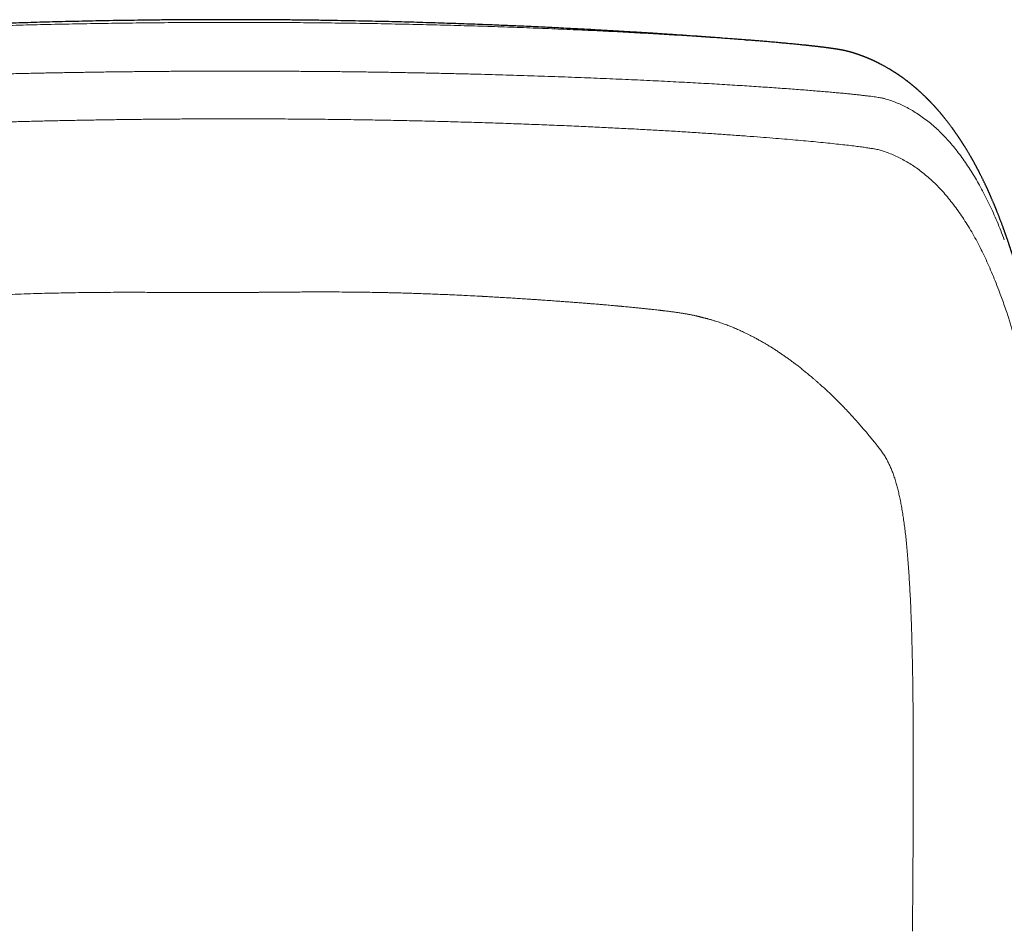
# Model space of a CAD drawing. Units: millimetres. Extents: x 8 to 623, y 12 to 450.
# Drawn here: x 323 to 344, y 431 to 450 of the extents above; entities that cross this region are included whole.
import ezdxf

# ---------------------------------------------------------------- set-up
doc = ezdxf.new("R2010")
doc.units = ezdxf.units.MM

msp = doc.modelspace()

# ---------------------------------------------------------------- linework, layer by layer
at = {"color": 8, "linetype": 'Continuous', "lineweight": 0}
for points, knots in [([(327.464, 449.561), (327.365, 449.56), (327.167, 449.56), (326.868, 449.559), (326.57, 449.557), (326.27, 449.554), (325.972, 449.551), (325.676, 449.548), (325.382, 449.544), (325.088, 449.54), (324.792, 449.535), (324.495, 449.53), (324.197, 449.524), (323.901, 449.517), (323.605, 449.51), (323.311, 449.503), (323.019, 449.495), (322.728, 449.486), (322.441, 449.478), (322.155, 449.468), (321.872, 449.459), (321.592, 449.449), (321.316, 449.438), (321.045, 449.427), (320.779, 449.416), (320.516, 449.405), (320.254, 449.393), (319.995, 449.381), (319.738, 449.369), (319.484, 449.356), (319.236, 449.343), (318.991, 449.33), (318.751, 449.317), (318.516, 449.303), (318.287, 449.29), (318.062, 449.276), (317.843, 449.262), (317.628, 449.248), (317.421, 449.234), (317.22, 449.221), (317.026, 449.207), (316.838, 449.193), (316.654, 449.18), (316.475, 449.166), (316.3, 449.153), (316.133, 449.139), (316.002, 449.128), (315.928, 449.122), (315.907, 449.12)], [0, 0, 0, 0, 0.021333, 0.042738, 0.06421, 0.085747, 0.107344, 0.128613, 0.149934, 0.171306, 0.192726, 0.21463, 0.236578, 0.25857, 0.280601, 0.302671, 0.324776, 0.346915, 0.369037, 0.391188, 0.413367, 0.435571, 0.457798, 0.479649, 0.50152, 0.523407, 0.545309, 0.567673, 0.590048, 0.612434, 0.634827, 0.657228, 0.679632, 0.702039, 0.724398, 0.746756, 0.76911, 0.79146, 0.813802, 0.835738, 0.857663, 0.879575, 0.901474, 0.923804, 0.946116, 0.968407, 0.990677, 1, 1, 1, 1]), ([(327.464, 449.561), (327.563, 449.561), (327.762, 449.561), (328.06, 449.561), (328.358, 449.56), (328.657, 449.559), (328.954, 449.557), (329.25, 449.555), (329.543, 449.552), (329.836, 449.549), (330.131, 449.545), (330.426, 449.54), (330.723, 449.536), (331.018, 449.53), (331.312, 449.524), (331.604, 449.518), (331.894, 449.511), (332.182, 449.504), (332.468, 449.496), (332.751, 449.488), (333.031, 449.479), (333.309, 449.47), (333.582, 449.46), (333.85, 449.451), (334.113, 449.441), (334.373, 449.43), (334.631, 449.419), (334.887, 449.408), (335.14, 449.397), (335.39, 449.385), (335.635, 449.373), (335.875, 449.361), (336.111, 449.348), (336.342, 449.336), (336.567, 449.323), (336.787, 449.31), (337.002, 449.297), (337.212, 449.284), (337.414, 449.271), (337.61, 449.258), (337.8, 449.245), (337.983, 449.232), (338.162, 449.219), (338.332, 449.206), (338.439, 449.198), (338.491, 449.194)], [0, 0, 0, 0, 0.022589, 0.045254, 0.06799, 0.090795, 0.113664, 0.136184, 0.158761, 0.181391, 0.204072, 0.227265, 0.250506, 0.273792, 0.29712, 0.320489, 0.343896, 0.367338, 0.390762, 0.414217, 0.437702, 0.461213, 0.484749, 0.507887, 0.531044, 0.55422, 0.577412, 0.601092, 0.624785, 0.648488, 0.6722, 0.695919, 0.719642, 0.743369, 0.767044, 0.790718, 0.814388, 0.838054, 0.861712, 0.884938, 0.908154, 0.931357, 0.954545, 0.978189, 1, 1, 1, 1]), ([(313.294, 447.917), (313.305, 447.92), (313.327, 447.924), (313.369, 447.931), (313.418, 447.939), (313.474, 447.947), (313.538, 447.955), (313.608, 447.964), (313.685, 447.973), (313.769, 447.983), (313.861, 447.993), (313.961, 448.003), (314.069, 448.014), (314.184, 448.025), (314.307, 448.036), (314.437, 448.048), (314.574, 448.06), (314.718, 448.073), (314.87, 448.085), (315.028, 448.098), (315.194, 448.111), (315.366, 448.124), (315.544, 448.137), (315.727, 448.151), (315.916, 448.164), (316.111, 448.177), (316.313, 448.191), (316.523, 448.205), (316.74, 448.218), (316.964, 448.232), (317.193, 448.246), (317.428, 448.259), (317.668, 448.273), (317.914, 448.287), (318.165, 448.3), (318.421, 448.313), (318.681, 448.326), (318.946, 448.339), (319.215, 448.351), (319.486, 448.363), (319.759, 448.375), (320.036, 448.387), (320.319, 448.398), (320.607, 448.409), (320.901, 448.42), (321.198, 448.43), (321.498, 448.441), (321.801, 448.45), (322.107, 448.459), (322.415, 448.468), (322.725, 448.477), (323.036, 448.484), (323.35, 448.492), (323.665, 448.499), (323.98, 448.505), (324.294, 448.511), (324.607, 448.516), (324.92, 448.521), (325.237, 448.526), (325.555, 448.529), (325.876, 448.533), (326.197, 448.536), (326.518, 448.538), (326.838, 448.54), (327.157, 448.541), (327.37, 448.542), (327.476, 448.542)], [0, 0, 0, 0, 0.015254, 0.030557, 0.045908, 0.061303, 0.076741, 0.091941, 0.107178, 0.122448, 0.137752, 0.153398, 0.169075, 0.18478, 0.200511, 0.216267, 0.232045, 0.247845, 0.263631, 0.279435, 0.295256, 0.311092, 0.326942, 0.342521, 0.358112, 0.373712, 0.38932, 0.405253, 0.421193, 0.437137, 0.453085, 0.469034, 0.484984, 0.500933, 0.516845, 0.532754, 0.548658, 0.564555, 0.580446, 0.596044, 0.611633, 0.627211, 0.642777, 0.658647, 0.674502, 0.69034, 0.70616, 0.721961, 0.737742, 0.7535, 0.769201, 0.784878, 0.800528, 0.81615, 0.831744, 0.847029, 0.862283, 0.877504, 0.89269, 0.90815, 0.92357, 0.938948, 0.954282, 0.969571, 0.984811, 1, 1, 1, 1]), ([(341.394, 447.968), (341.385, 447.971), (341.367, 447.975), (341.33, 447.982), (341.287, 447.99), (341.235, 447.998), (341.177, 448.006), (341.111, 448.015), (341.039, 448.024), (340.96, 448.033), (340.872, 448.043), (340.777, 448.053), (340.674, 448.064), (340.564, 448.075), (340.447, 448.086), (340.322, 448.097), (340.19, 448.109), (340.052, 448.12), (339.906, 448.132), (339.754, 448.145), (339.596, 448.157), (339.43, 448.169), (339.259, 448.182), (339.083, 448.194), (338.901, 448.207), (338.714, 448.219), (338.519, 448.232), (338.317, 448.245), (338.108, 448.257), (337.893, 448.27), (337.672, 448.283), (337.445, 448.296), (337.213, 448.308), (336.976, 448.32), (336.734, 448.333), (336.486, 448.345), (336.234, 448.357), (335.977, 448.368), (335.717, 448.38), (335.454, 448.391), (335.188, 448.402), (334.918, 448.412), (334.642, 448.422), (334.361, 448.432), (334.074, 448.442), (333.783, 448.451), (333.488, 448.46), (333.19, 448.469), (332.889, 448.477), (332.586, 448.485), (332.279, 448.492), (331.97, 448.499), (331.659, 448.505), (331.345, 448.511), (331.031, 448.517), (330.716, 448.522), (330.402, 448.526), (330.087, 448.53), (329.767, 448.533), (329.444, 448.536), (329.118, 448.538), (328.791, 448.54), (328.463, 448.542), (328.135, 448.542), (327.806, 448.543), (327.586, 448.542), (327.476, 448.542)], [0, 0, 0, 0, 0.015679, 0.031359, 0.04704, 0.062724, 0.07841, 0.093818, 0.109227, 0.124637, 0.140048, 0.155774, 0.171498, 0.187222, 0.202944, 0.218663, 0.234381, 0.250097, 0.265776, 0.281455, 0.297134, 0.312813, 0.328492, 0.34389, 0.359289, 0.374688, 0.390087, 0.4058, 0.421513, 0.437226, 0.452939, 0.468652, 0.484365, 0.500078, 0.515757, 0.531436, 0.547115, 0.562794, 0.578473, 0.593871, 0.60927, 0.624669, 0.640068, 0.65578, 0.671493, 0.687205, 0.702917, 0.718629, 0.73434, 0.750051, 0.765727, 0.781403, 0.797079, 0.812755, 0.828431, 0.843827, 0.859223, 0.874619, 0.890015, 0.905726, 0.921438, 0.937149, 0.952862, 0.968574, 0.984287, 1, 1, 1, 1]), ([(343.899, 445.015), (343.874, 445.08), (343.824, 445.209), (343.748, 445.396), (343.67, 445.576), (343.59, 445.75), (343.508, 445.917), (343.424, 446.078), (343.338, 446.232), (343.249, 446.382), (343.157, 446.528), (343.06, 446.67), (342.962, 446.805), (342.862, 446.934), (342.76, 447.056), (342.655, 447.171), (342.547, 447.28), (342.438, 447.381), (342.326, 447.475), (342.212, 447.563), (342.096, 447.643), (341.98, 447.715), (341.865, 447.78), (341.75, 447.837), (341.633, 447.887), (341.515, 447.932), (341.434, 447.956), (341.394, 447.968)], [0, 0, 0, 0, 0.039343, 0.078576, 0.117709, 0.156797, 0.195882, 0.234967, 0.274052, 0.313138, 0.354086, 0.395035, 0.436006, 0.477022, 0.518096, 0.559229, 0.600414, 0.641637, 0.682881, 0.724125, 0.765351, 0.806539, 0.845328, 0.884064, 0.922748, 0.961388, 1, 1, 1, 1]), ([(327.477, 447.545), (327.369, 447.544), (327.152, 447.544), (326.827, 447.542), (326.502, 447.54), (326.178, 447.538), (325.856, 447.534), (325.537, 447.53), (325.22, 447.526), (324.905, 447.521), (324.589, 447.515), (324.272, 447.509), (323.954, 447.502), (323.639, 447.495), (323.325, 447.487), (323.013, 447.478), (322.704, 447.469), (322.398, 447.46), (322.094, 447.45), (321.793, 447.44), (321.496, 447.429), (321.201, 447.417), (320.912, 447.406), (320.628, 447.394), (320.349, 447.382), (320.073, 447.369), (319.8, 447.356), (319.528, 447.343), (319.26, 447.329), (318.995, 447.315), (318.735, 447.301), (318.48, 447.286), (318.229, 447.271), (317.984, 447.256), (317.744, 447.241), (317.509, 447.226), (317.279, 447.211), (317.055, 447.196), (316.838, 447.181), (316.628, 447.165), (316.424, 447.15), (316.226, 447.135), (316.032, 447.12), (315.844, 447.105), (315.66, 447.09), (315.482, 447.075), (315.311, 447.06), (315.146, 447.045), (314.988, 447.031), (314.837, 447.017), (314.692, 447.003), (314.555, 446.989), (314.424, 446.976), (314.301, 446.962), (314.185, 446.95), (314.077, 446.938), (313.976, 446.926), (313.882, 446.914), (313.795, 446.903), (313.715, 446.893), (313.641, 446.882), (313.575, 446.872), (313.516, 446.863), (313.466, 446.854), (313.422, 446.846), (313.399, 446.841), (313.388, 446.838)], [0, 0, 0, 0, 0.015619, 0.031239, 0.046861, 0.062484, 0.078109, 0.093457, 0.108806, 0.124156, 0.139509, 0.155176, 0.170845, 0.186516, 0.20219, 0.217865, 0.233542, 0.249221, 0.264869, 0.280518, 0.296169, 0.311823, 0.327478, 0.342856, 0.358236, 0.373618, 0.389001, 0.404701, 0.420402, 0.436106, 0.451811, 0.467519, 0.483229, 0.498941, 0.514621, 0.530304, 0.545989, 0.561677, 0.577367, 0.592778, 0.608193, 0.623609, 0.639027, 0.654763, 0.670501, 0.686242, 0.701986, 0.717732, 0.733481, 0.749233, 0.764953, 0.780676, 0.796402, 0.81213, 0.82786, 0.843311, 0.858764, 0.874217, 0.889671, 0.905441, 0.921209, 0.936975, 0.952739, 0.968499, 0.984253, 1, 1, 1, 1]), ([(327.477, 447.545), (327.639, 447.545), (327.961, 447.545), (328.444, 447.544), (328.926, 447.541), (329.406, 447.538), (329.883, 447.532), (330.349, 447.526), (330.802, 447.519), (331.243, 447.51), (331.679, 447.501), (332.111, 447.49), (332.547, 447.478), (332.985, 447.465), (333.425, 447.451), (333.858, 447.435), (334.283, 447.419), (334.7, 447.402), (335.1, 447.384), (335.483, 447.366), (335.851, 447.348), (336.209, 447.33), (336.558, 447.31), (336.904, 447.291), (337.245, 447.27), (337.582, 447.248), (337.907, 447.227), (338.218, 447.205), (338.517, 447.183), (338.797, 447.162), (339.059, 447.141), (339.304, 447.121), (339.535, 447.101), (339.754, 447.082), (339.964, 447.062), (340.163, 447.042), (340.351, 447.023), (340.524, 447.004), (340.68, 446.986), (340.821, 446.969), (340.943, 446.953), (341.047, 446.938), (341.134, 446.924), (341.207, 446.912), (341.265, 446.9), (341.292, 446.892), (341.305, 446.889)], [0, 0, 0, 0, 0.023243, 0.046489, 0.069738, 0.092991, 0.116248, 0.139508, 0.161443, 0.183382, 0.205324, 0.227271, 0.249221, 0.272507, 0.295797, 0.319091, 0.34239, 0.365693, 0.389001, 0.410981, 0.432965, 0.454952, 0.476944, 0.498941, 0.522276, 0.545616, 0.568961, 0.592311, 0.615667, 0.639027, 0.661058, 0.683094, 0.705135, 0.727181, 0.749233, 0.772627, 0.796027, 0.819432, 0.842842, 0.866256, 0.889671, 0.911748, 0.933822, 0.955891, 0.977952, 1, 1, 1, 1]), ([(341.305, 446.889), (341.346, 446.876), (341.427, 446.851), (341.546, 446.804), (341.664, 446.752), (341.779, 446.693), (341.893, 446.627), (342.005, 446.556), (342.116, 446.478), (342.226, 446.393), (342.336, 446.299), (342.446, 446.198), (342.553, 446.089), (342.657, 445.974), (342.759, 445.851), (342.859, 445.722), (342.956, 445.587), (343.053, 445.445), (343.147, 445.296), (343.24, 445.141), (343.33, 444.979), (343.416, 444.814), (343.497, 444.644), (343.575, 444.472), (343.652, 444.294), (343.726, 444.11), (343.775, 443.982), (343.8, 443.918)], [0, 0, 0, 0, 0.0390728, 0.0781904, 0.1173625, 0.1565911, 0.1958719, 0.2351952, 0.2745479, 0.3139146, 0.3551533, 0.3963714, 0.4375531, 0.4786866, 0.5197657, 0.5607915, 0.6017744, 0.642735, 0.6836918, 0.7246406, 0.7655815, 0.8065198, 0.8451215, 0.8837292, 0.9223833, 0.9611368, 1, 1, 1, 1]), ([(327.451, 443.911), (327.403, 443.911), (327.31, 443.911), (327.174, 443.911), (327.046, 443.912), (326.926, 443.912), (326.814, 443.913), (326.719, 443.914), (326.638, 443.914), (326.586, 443.914), (326.552, 443.915), (326.536, 443.915), (326.52, 443.915), (326.504, 443.915), (326.487, 443.915), (326.392, 443.916), (326.239, 443.916), (326.028, 443.917), (325.839, 443.918), (325.654, 443.918), (325.467, 443.918), (325.258, 443.918), (325.029, 443.916), (324.785, 443.914), (324.543, 443.911), (324.304, 443.907), (324.067, 443.902), (323.834, 443.897), (323.593, 443.89), (323.347, 443.882), (323.094, 443.872), (322.843, 443.862), (322.635, 443.853), (322.467, 443.845), (322.338, 443.838), (322.21, 443.832), (322.083, 443.825), (321.956, 443.818), (321.795, 443.809), (321.601, 443.797), (321.375, 443.783), (321.152, 443.769), (320.968, 443.756), (320.82, 443.746), (320.708, 443.738), (320.596, 443.73), (320.486, 443.722), (320.376, 443.714), (320.236, 443.704), (320.069, 443.691), (319.877, 443.676), (319.691, 443.661), (319.51, 443.646), (319.335, 443.632), (319.165, 443.617), (319.001, 443.602), (318.849, 443.588), (318.708, 443.575), (318.577, 443.562), (318.452, 443.549), (318.333, 443.537), (318.219, 443.524), (318.111, 443.512), (318.001, 443.499), (317.89, 443.486), (317.781, 443.472), (317.68, 443.458), (317.602, 443.446), (317.543, 443.437), (317.5, 443.43), (317.459, 443.424), (317.422, 443.417), (317.387, 443.411), (317.354, 443.405), (317.321, 443.399), (317.289, 443.393), (317.268, 443.388), (317.254, 443.385), (317.249, 443.384), (317.243, 443.383), (317.238, 443.382), (317.233, 443.381), (317.228, 443.38), (317.222, 443.379), (317.214, 443.377), (317.202, 443.374), (317.189, 443.371), (317.173, 443.368), (317.158, 443.364), (317.141, 443.36), (317.124, 443.357), (317.112, 443.354), (317.106, 443.353)], [0, 0, 0, 0, 0.009081, 0.017654, 0.025719, 0.033275, 0.040324, 0.046865, 0.051374, 0.055606, 0.056669, 0.057712, 0.058737, 0.059742, 0.060729, 0.06196, 0.077553, 0.089838, 0.101795, 0.113426, 0.125017, 0.137451, 0.153221, 0.168905, 0.184518, 0.200071, 0.215581, 0.231061, 0.246526, 0.263797, 0.281149, 0.298601, 0.316171, 0.325428, 0.334725, 0.344063, 0.353447, 0.362878, 0.372358, 0.389853, 0.407447, 0.425156, 0.442993, 0.452392, 0.461832, 0.471315, 0.480844, 0.490419, 0.500042, 0.517848, 0.535628, 0.553393, 0.571157, 0.58893, 0.606726, 0.624557, 0.642418, 0.658388, 0.674294, 0.690145, 0.70595, 0.721719, 0.737461, 0.753185, 0.772463, 0.791799, 0.81121, 0.830715, 0.840975, 0.851268, 0.861598, 0.871965, 0.881937, 0.891566, 0.902605, 0.913914, 0.925496, 0.927711, 0.929935, 0.93217, 0.934414, 0.936668, 0.93893, 0.940465, 0.944904, 0.94966, 0.956598, 0.964116, 0.972216, 0.980896, 0.990157, 1, 1, 1, 1]), ([(327.451, 443.911), (327.487, 443.911), (327.562, 443.911), (327.679, 443.912), (327.806, 443.913), (327.942, 443.914), (328.067, 443.915), (328.179, 443.916), (328.253, 443.917), (328.307, 443.917), (328.339, 443.918), (328.371, 443.918), (328.402, 443.918), (328.501, 443.919), (328.642, 443.921), (328.825, 443.922), (328.981, 443.923), (329.137, 443.924), (329.299, 443.925), (329.463, 443.926), (329.656, 443.926), (329.873, 443.925), (330.114, 443.924), (330.351, 443.922), (330.575, 443.919), (330.786, 443.915), (330.935, 443.912), (331.035, 443.91), (331.086, 443.909), (331.137, 443.908), (331.188, 443.906), (331.238, 443.905), (331.321, 443.903), (331.438, 443.9), (331.59, 443.895), (331.746, 443.889), (331.905, 443.884), (332.067, 443.877), (332.225, 443.871), (332.379, 443.864), (332.528, 443.857), (332.697, 443.849), (332.82, 443.843), (332.901, 443.838), (332.921, 443.837), (332.941, 443.836), (332.961, 443.835), (332.981, 443.834), (333.001, 443.833), (333.021, 443.832), (333.072, 443.829), (333.154, 443.825), (333.27, 443.818), (333.392, 443.811), (333.519, 443.803), (333.651, 443.795), (333.788, 443.786), (333.897, 443.779), (333.976, 443.774), (334.023, 443.771), (334.07, 443.768), (334.116, 443.765), (334.163, 443.762), (334.208, 443.758), (334.254, 443.755), (334.337, 443.749), (334.428, 443.743), (334.506, 443.738), (334.534, 443.735), (334.543, 443.735), (334.552, 443.734), (334.561, 443.734), (334.57, 443.733), (334.614, 443.73), (334.693, 443.724), (334.802, 443.716), (334.905, 443.708), (335.002, 443.7), (335.093, 443.693), (335.178, 443.687), (335.257, 443.68), (335.331, 443.674), (335.405, 443.668), (335.479, 443.662), (335.551, 443.656), (335.616, 443.65), (335.675, 443.645), (335.728, 443.64), (335.775, 443.636), (335.807, 443.633), (335.828, 443.631), (335.843, 443.63), (335.862, 443.628), (335.884, 443.626), (335.905, 443.624), (335.927, 443.622), (335.979, 443.617), (336.056, 443.61), (336.154, 443.601), (336.245, 443.592), (336.334, 443.582), (336.421, 443.573), (336.5, 443.565), (336.571, 443.557), (336.634, 443.55), (336.676, 443.545), (336.702, 443.542), (336.713, 443.541), (336.725, 443.539), (336.736, 443.538), (336.747, 443.537), (336.758, 443.535), (336.796, 443.531), (336.86, 443.523), (336.946, 443.512), (337.027, 443.501), (337.102, 443.49), (337.16, 443.481), (337.205, 443.474), (337.239, 443.468), (337.271, 443.463), (337.302, 443.457), (337.331, 443.452), (337.359, 443.446), (337.388, 443.44), (337.415, 443.435), (337.44, 443.429), (337.462, 443.424), (337.482, 443.419), (337.501, 443.414), (337.52, 443.41), (337.536, 443.405), (337.551, 443.401), (337.566, 443.397), (337.58, 443.394), (337.589, 443.391), (337.594, 443.39)], [0, 0, 0, 0, 0.006796, 0.014179, 0.022151, 0.030713, 0.039865, 0.045798, 0.051956, 0.053938, 0.055942, 0.057969, 0.060018, 0.061911, 0.076721, 0.086746, 0.096487, 0.106297, 0.116573, 0.127187, 0.137727, 0.153415, 0.168956, 0.184348, 0.199592, 0.212883, 0.226058, 0.22949, 0.232913, 0.236328, 0.239736, 0.243135, 0.246526, 0.25663, 0.267071, 0.27785, 0.288968, 0.300423, 0.312216, 0.322873, 0.333791, 0.344971, 0.360128, 0.361641, 0.363159, 0.364681, 0.366207, 0.367738, 0.369273, 0.370813, 0.372356, 0.380869, 0.389918, 0.399504, 0.409627, 0.420286, 0.431482, 0.443214, 0.447425, 0.451385, 0.455345, 0.459306, 0.463266, 0.467226, 0.471187, 0.475147, 0.489087, 0.495221, 0.496024, 0.496827, 0.497631, 0.498434, 0.499237, 0.500041, 0.510605, 0.520761, 0.530507, 0.539844, 0.548772, 0.557142, 0.565117, 0.572697, 0.579882, 0.588126, 0.595779, 0.602844, 0.609321, 0.615208, 0.620507, 0.625217, 0.626287, 0.627655, 0.630232, 0.632792, 0.635336, 0.637863, 0.640373, 0.653884, 0.665522, 0.67676, 0.689045, 0.700813, 0.712064, 0.7228, 0.731821, 0.740442, 0.742322, 0.744183, 0.746023, 0.747843, 0.749643, 0.751423, 0.753183, 0.76859, 0.784185, 0.799966, 0.815924, 0.831465, 0.840181, 0.848894, 0.857601, 0.866304, 0.875002, 0.884475, 0.893964, 0.904575, 0.914693, 0.924318, 0.933452, 0.942958, 0.953369, 0.962667, 0.971726, 0.981211, 0.990581, 1, 1, 1, 1]), ([(343.8, 443.918), (343.817, 443.87), (343.853, 443.775), (343.904, 443.629), (343.948, 443.501), (343.985, 443.39), (344.014, 443.298), (344.043, 443.203), (344.069, 443.111), (344.094, 443.021), (344.116, 442.935), (344.139, 442.846), (344.161, 442.752), (344.182, 442.655), (344.202, 442.555), (344.222, 442.45), (344.241, 442.341), (344.254, 442.264), (344.26, 442.226)], [0, 0, 0, 0, 0.103036, 0.20582, 0.30821, 0.368523, 0.428995, 0.489795, 0.551095, 0.6006, 0.650506, 0.700675, 0.750982, 0.801346, 0.850834, 0.900369, 0.950038, 1, 1, 1, 1]), ([(341.21, 440.753), (341.186, 440.782), (341.139, 440.841), (341.068, 440.928), (340.997, 441.012), (340.926, 441.095), (340.847, 441.186), (340.761, 441.283), (340.668, 441.385), (340.577, 441.482), (340.49, 441.572), (340.406, 441.657), (340.321, 441.74), (340.237, 441.821), (340.151, 441.899), (340.087, 441.958), (340.043, 441.997), (340.02, 442.017), (339.996, 442.038), (339.972, 442.058), (339.949, 442.078), (339.926, 442.098), (339.891, 442.129), (339.842, 442.169), (339.778, 442.223), (339.71, 442.279), (339.639, 442.336), (339.571, 442.39), (339.505, 442.439), (339.443, 442.486), (339.381, 442.531), (339.319, 442.575), (339.258, 442.618), (339.195, 442.66), (339.131, 442.703), (339.066, 442.744), (339.001, 442.785), (338.937, 442.824), (338.883, 442.856), (338.838, 442.882), (338.803, 442.901), (338.768, 442.921), (338.733, 442.94), (338.698, 442.959), (338.664, 442.977), (338.623, 442.998), (338.577, 443.021), (338.525, 443.047), (338.474, 443.072), (338.424, 443.096), (338.374, 443.119), (338.324, 443.141), (338.276, 443.162), (338.226, 443.183), (338.174, 443.204), (338.121, 443.225), (338.069, 443.245), (338.017, 443.264), (337.966, 443.282), (337.915, 443.299), (337.871, 443.313), (337.833, 443.325), (337.802, 443.335), (337.77, 443.344), (337.739, 443.353), (337.711, 443.361), (337.685, 443.368), (337.661, 443.374), (337.638, 443.379), (337.616, 443.385), (337.601, 443.388), (337.594, 443.39)], [0, 0, 0, 0, 0.020997, 0.041801, 0.062508, 0.083255, 0.104023, 0.131123, 0.158105, 0.184971, 0.208654, 0.232416, 0.256087, 0.279629, 0.303095, 0.326512, 0.332793, 0.339138, 0.34563, 0.352171, 0.358605, 0.364863, 0.371054, 0.387993, 0.404812, 0.424698, 0.44445, 0.46407, 0.481463, 0.498724, 0.515838, 0.532794, 0.54959, 0.566231, 0.58417, 0.601919, 0.619474, 0.636829, 0.65398, 0.663516, 0.672988, 0.682485, 0.692024, 0.701343, 0.710561, 0.719719, 0.733858, 0.747841, 0.761683, 0.775372, 0.788887, 0.802212, 0.815345, 0.828311, 0.842944, 0.857389, 0.871657, 0.885762, 0.899718, 0.913537, 0.927256, 0.935749, 0.944284, 0.952795, 0.961204, 0.969465, 0.975869, 0.982175, 0.988297, 0.994221, 1, 1, 1, 1]), ([(341.21, 440.753), (341.228, 440.731), (341.263, 440.687), (341.316, 440.618), (341.367, 440.545), (341.417, 440.465), (341.463, 440.383), (341.503, 440.3), (341.539, 440.218), (341.574, 440.128), (341.607, 440.031), (341.638, 439.931), (341.666, 439.829), (341.691, 439.728), (341.715, 439.62), (341.738, 439.505), (341.759, 439.384), (341.78, 439.259), (341.799, 439.131), (341.816, 438.999), (341.833, 438.862), (341.848, 438.72), (341.858, 438.619), (341.863, 438.569)], [0, 0, 0, 0, 0.0637, 0.127406, 0.1909381, 0.2542128, 0.3172247, 0.3665835, 0.4158571, 0.4650996, 0.5143693, 0.5637224, 0.6049497, 0.6462551, 0.6875431, 0.7287239, 0.7697295, 0.8105148, 0.8487496, 0.8867756, 0.9246203, 0.9623358, 1, 1, 1, 1]), ([(341.863, 438.569), (341.868, 438.514), (341.878, 438.403), (341.892, 438.228), (341.904, 438.047), (341.916, 437.859), (341.927, 437.666), (341.937, 437.469), (341.946, 437.268), (341.953, 437.062), (341.961, 436.849), (341.967, 436.63), (341.973, 436.402), (341.978, 436.17), (341.982, 435.932), (341.986, 435.688), (341.989, 435.44), (341.991, 435.186), (341.993, 434.929), (341.995, 434.668), (341.995, 434.403), (341.996, 434.133), (341.996, 433.861), (341.996, 433.586), (341.995, 433.308), (341.994, 433.026), (341.993, 432.738), (341.992, 432.442), (341.99, 432.14), (341.988, 431.833), (341.986, 431.521), (341.984, 431.205), (341.981, 430.884), (341.98, 430.668), (341.979, 430.559)], [0, 0, 0, 0, 0.033356, 0.066661, 0.099837, 0.132825, 0.165589, 0.197533, 0.229246, 0.260741, 0.292051, 0.323855, 0.355575, 0.387263, 0.418779, 0.450068, 0.48138, 0.512719, 0.543691, 0.574352, 0.604963, 0.6355, 0.665947, 0.695772, 0.725554, 0.755342, 0.785172, 0.815676, 0.846255, 0.876908, 0.907626, 0.938394, 0.969192, 1, 1, 1, 1])]:
    msp.add_open_spline(points, degree=3, knots=knots, dxfattribs=at)
at = {"color": 7, "linetype": 'Continuous', "lineweight": 30}
for points, knots in [([(327.392, 449.617), (327.28, 449.617), (327.058, 449.616), (326.729, 449.614), (326.407, 449.612), (326.093, 449.609), (325.786, 449.605), (325.487, 449.6), (325.196, 449.596), (324.908, 449.59), (324.623, 449.584), (324.342, 449.578), (324.07, 449.571), (323.806, 449.564), (323.55, 449.557), (323.303, 449.549), (323.063, 449.542), (322.833, 449.534), (322.61, 449.526), (322.396, 449.518), (322.19, 449.51), (321.996, 449.502), (321.814, 449.495), (321.642, 449.487), (321.479, 449.48), (321.322, 449.473), (321.082, 449.462), (320.755, 449.446), (320.338, 449.425), (319.918, 449.402), (319.495, 449.378), (319.069, 449.352), (318.64, 449.325), (318.149, 449.292), (317.596, 449.254), (316.979, 449.207), (316.507, 449.17), (316.241, 449.148), (316.183, 449.143)], [0, 0, 0, 0, 0.029995, 0.059314, 0.087959, 0.115929, 0.143224, 0.169844, 0.195789, 0.221059, 0.246808, 0.271817, 0.296085, 0.319612, 0.342399, 0.364445, 0.385751, 0.406316, 0.42614, 0.445224, 0.463568, 0.481171, 0.49709, 0.512352, 0.526955, 0.5409, 0.554188, 0.591143, 0.628332, 0.665812, 0.703583, 0.741647, 0.780003, 0.818653, 0.873258, 0.92848, 0.984344, 1, 1, 1, 1]), ([(338.491, 449.194), (338.479, 449.195), (338.404, 449.201), (338.259, 449.212), (338.059, 449.227), (337.858, 449.242), (337.664, 449.256), (337.478, 449.269), (337.3, 449.282), (337.13, 449.294), (336.967, 449.305), (336.817, 449.315), (336.679, 449.324), (336.553, 449.332), (336.433, 449.339), (336.319, 449.347), (336.209, 449.353), (336.099, 449.36), (335.976, 449.367), (335.836, 449.376), (335.679, 449.385), (335.514, 449.394), (335.342, 449.404), (335.162, 449.414), (334.975, 449.424), (334.78, 449.434), (334.586, 449.444), (334.394, 449.453), (334.203, 449.462), (334.007, 449.472), (333.82, 449.48), (333.64, 449.488), (333.467, 449.495), (333.286, 449.503), (333.092, 449.51), (332.884, 449.518), (332.661, 449.527), (332.43, 449.535), (332.188, 449.543), (331.938, 449.551), (331.683, 449.559), (331.424, 449.566), (331.162, 449.573), (330.892, 449.579), (330.613, 449.586), (330.325, 449.591), (330.03, 449.597), (329.726, 449.602), (329.413, 449.606), (329.093, 449.61), (328.766, 449.613), (328.432, 449.615), (328.093, 449.617), (327.745, 449.617), (327.511, 449.617), (327.392, 449.617)], [0, 0, 0, 0, 0.003203, 0.020459, 0.039406, 0.05765, 0.075191, 0.092028, 0.108162, 0.123592, 0.138319, 0.152343, 0.164337, 0.175763, 0.186623, 0.196916, 0.206647, 0.216406, 0.22659, 0.240085, 0.254261, 0.269117, 0.284652, 0.300868, 0.317764, 0.33534, 0.353597, 0.370225, 0.38738, 0.405062, 0.423271, 0.438109, 0.453667, 0.469947, 0.48695, 0.506122, 0.526137, 0.546995, 0.568696, 0.591239, 0.614626, 0.637448, 0.66102, 0.685342, 0.710412, 0.736233, 0.762803, 0.790123, 0.818192, 0.847011, 0.87658, 0.90635, 0.936843, 0.96806, 1, 1, 1, 1]), ([(338.491, 449.194), (338.495, 449.194), (338.506, 449.193), (338.516, 449.192), (338.522, 449.192)], [0, 0, 0, 0, 0.411471, 1, 1, 1, 1]), ([(340.673, 448.943), (340.667, 448.944), (340.657, 448.947), (340.641, 448.952), (340.627, 448.955), (340.615, 448.958), (340.604, 448.961), (340.595, 448.963), (340.587, 448.965), (340.58, 448.966), (340.573, 448.968), (340.563, 448.97), (340.552, 448.973), (340.541, 448.975), (340.53, 448.977), (340.52, 448.979), (340.51, 448.981), (340.501, 448.983), (340.491, 448.985), (340.481, 448.986), (340.47, 448.988), (340.46, 448.99), (340.449, 448.992), (340.44, 448.994), (340.432, 448.995), (340.424, 448.996), (340.418, 448.997), (340.411, 448.998), (340.401, 449), (340.39, 449.002), (340.377, 449.004), (340.363, 449.006), (340.347, 449.008), (340.331, 449.011), (340.316, 449.013), (340.301, 449.015), (340.287, 449.017), (340.272, 449.019), (340.258, 449.021), (340.244, 449.023), (340.228, 449.025), (340.211, 449.028), (340.191, 449.03), (340.168, 449.033), (340.143, 449.036), (340.118, 449.04), (340.092, 449.043), (340.066, 449.046), (340.04, 449.049), (340.015, 449.052), (339.989, 449.055), (339.964, 449.058), (339.941, 449.061), (339.92, 449.063), (339.901, 449.065), (339.883, 449.067), (339.868, 449.069), (339.853, 449.07), (339.839, 449.072), (339.823, 449.074), (339.805, 449.076), (339.786, 449.078), (339.764, 449.08), (339.738, 449.083), (339.706, 449.086), (339.668, 449.09), (339.627, 449.094), (339.582, 449.099), (339.53, 449.104), (339.471, 449.109), (339.409, 449.115), (339.342, 449.122), (339.271, 449.128), (339.199, 449.135), (339.128, 449.141), (339.062, 449.147), (338.998, 449.152), (338.936, 449.158), (338.877, 449.163), (338.821, 449.167), (338.769, 449.172), (338.722, 449.176), (338.678, 449.179), (338.638, 449.182), (338.598, 449.186), (338.558, 449.189), (338.53, 449.191), (338.516, 449.192)], [0, 0, 0, 0, 0.011529, 0.022031, 0.031508, 0.039958, 0.047382, 0.053676, 0.058981, 0.063441, 0.067881, 0.076081, 0.08463, 0.093478, 0.10191, 0.109695, 0.11683, 0.123922, 0.132282, 0.139772, 0.148074, 0.156688, 0.164487, 0.171545, 0.177712, 0.182987, 0.187522, 0.192406, 0.199661, 0.207891, 0.217095, 0.22804, 0.239524, 0.250371, 0.260547, 0.27005, 0.280205, 0.289708, 0.298889, 0.30775, 0.316988, 0.327542, 0.339419, 0.353982, 0.3689, 0.383548, 0.397924, 0.412029, 0.425861, 0.43942, 0.452705, 0.465358, 0.476965, 0.487345, 0.496713, 0.505068, 0.51241, 0.518979, 0.525685, 0.533153, 0.541384, 0.550377, 0.560135, 0.570657, 0.586287, 0.602721, 0.61986, 0.637706, 0.659873, 0.683045, 0.707223, 0.732409, 0.758604, 0.785809, 0.809478, 0.832059, 0.853458, 0.873671, 0.892697, 0.910534, 0.92718, 0.941393, 0.954603, 0.966812, 0.978336, 0.989395, 1, 1, 1, 1]), ([(344.33, 443.784), (344.327, 443.796), (344.321, 443.821), (344.311, 443.859), (344.302, 443.896), (344.292, 443.932), (344.283, 443.968), (344.274, 444.002), (344.266, 444.032), (344.258, 444.059), (344.252, 444.083), (344.245, 444.106), (344.239, 444.129), (344.233, 444.152), (344.227, 444.174), (344.22, 444.197), (344.214, 444.221), (344.207, 444.246), (344.199, 444.271), (344.192, 444.297), (344.185, 444.322), (344.177, 444.347), (344.169, 444.374), (344.161, 444.404), (344.151, 444.437), (344.141, 444.469), (344.133, 444.498), (344.125, 444.521), (344.12, 444.541), (344.113, 444.56), (344.107, 444.581), (344.101, 444.601), (344.095, 444.62), (344.09, 444.636), (344.085, 444.653), (344.08, 444.669), (344.075, 444.685), (344.069, 444.702), (344.064, 444.72), (344.058, 444.736), (344.053, 444.752), (344.049, 444.767), (344.044, 444.781), (344.04, 444.794), (344.036, 444.805), (344.033, 444.815), (344.03, 444.825), (344.026, 444.835), (344.023, 444.846), (344.019, 444.858), (344.015, 444.871), (344.01, 444.884), (344.005, 444.899), (343.999, 444.916), (343.993, 444.934), (343.987, 444.952), (343.981, 444.97), (343.975, 444.988), (343.969, 445.006), (343.962, 445.025), (343.956, 445.044), (343.949, 445.062), (343.943, 445.08), (343.938, 445.096), (343.933, 445.109), (343.929, 445.12), (343.925, 445.131), (343.922, 445.141), (343.918, 445.153), (343.912, 445.168), (343.906, 445.186), (343.899, 445.205), (343.892, 445.226), (343.884, 445.247), (343.876, 445.269), (343.867, 445.293), (343.858, 445.317), (343.849, 445.343), (343.839, 445.369), (343.829, 445.395), (343.819, 445.422), (343.808, 445.449), (343.798, 445.476), (343.788, 445.503), (343.777, 445.529), (343.767, 445.555), (343.757, 445.579), (343.749, 445.602), (343.741, 445.621), (343.734, 445.639), (343.727, 445.655), (343.721, 445.67), (343.715, 445.685), (343.708, 445.701), (343.701, 445.718), (343.694, 445.735), (343.687, 445.753), (343.679, 445.772), (343.671, 445.791), (343.662, 445.812), (343.653, 445.834), (343.643, 445.856), (343.634, 445.878), (343.624, 445.899), (343.615, 445.92), (343.607, 445.94), (343.598, 445.959), (343.59, 445.978), (343.582, 445.996), (343.574, 446.013), (343.566, 446.031), (343.558, 446.048), (343.551, 446.064), (343.544, 446.08), (343.537, 446.094), (343.53, 446.109), (343.523, 446.124), (343.516, 446.14), (343.508, 446.156), (343.5, 446.173), (343.491, 446.193), (343.481, 446.214), (343.47, 446.236), (343.46, 446.258), (343.448, 446.281), (343.437, 446.304), (343.426, 446.327), (343.414, 446.349), (343.404, 446.37), (343.395, 446.388), (343.386, 446.405), (343.378, 446.421), (343.371, 446.436), (343.363, 446.45), (343.356, 446.464), (343.349, 446.477), (343.343, 446.489), (343.336, 446.502), (343.33, 446.513), (343.325, 446.522), (343.321, 446.531), (343.317, 446.539), (343.312, 446.548), (343.307, 446.557), (343.301, 446.567), (343.295, 446.579), (343.288, 446.592), (343.28, 446.606), (343.272, 446.621), (343.264, 446.636), (343.256, 446.65), (343.248, 446.664), (343.24, 446.678), (343.232, 446.692), (343.224, 446.707), (343.216, 446.722), (343.208, 446.736), (343.2, 446.749), (343.193, 446.761), (343.184, 446.776), (343.174, 446.794), (343.162, 446.814), (343.151, 446.834), (343.139, 446.853), (343.128, 446.872), (343.113, 446.896), (343.097, 446.923), (343.082, 446.948), (343.071, 446.965), (343.065, 446.975), (343.058, 446.985), (343.052, 446.996), (343.045, 447.007), (343.037, 447.019), (343.029, 447.031), (343.021, 447.044), (343.012, 447.058), (343.004, 447.07), (342.997, 447.08), (342.992, 447.089), (342.986, 447.097), (342.981, 447.106), (342.975, 447.115), (342.969, 447.123), (342.964, 447.131), (342.96, 447.138), (342.955, 447.144), (342.951, 447.15), (342.948, 447.155), (342.945, 447.16), (342.942, 447.165), (342.938, 447.17), (342.934, 447.176), (342.929, 447.183), (342.924, 447.191), (342.918, 447.2), (342.911, 447.209), (342.905, 447.219), (342.898, 447.229), (342.891, 447.239), (342.884, 447.248), (342.878, 447.257), (342.871, 447.267), (342.864, 447.277), (342.856, 447.289), (342.848, 447.3), (342.839, 447.312), (342.83, 447.325), (342.821, 447.337), (342.813, 447.349), (342.804, 447.36), (342.794, 447.374), (342.783, 447.39), (342.769, 447.409), (342.754, 447.427), (342.74, 447.447), (342.726, 447.465), (342.712, 447.483), (342.699, 447.5), (342.685, 447.517), (342.671, 447.535), (342.658, 447.552), (342.645, 447.567), (342.634, 447.581), (342.624, 447.594), (342.613, 447.607), (342.604, 447.618), (342.596, 447.628), (342.588, 447.637), (342.58, 447.647), (342.571, 447.657), (342.561, 447.669), (342.549, 447.683), (342.537, 447.697), (342.525, 447.711), (342.513, 447.725), (342.502, 447.737), (342.492, 447.749), (342.483, 447.759), (342.474, 447.769), (342.465, 447.779), (342.457, 447.788), (342.448, 447.797), (342.44, 447.806), (342.432, 447.815), (342.424, 447.824), (342.416, 447.833), (342.407, 447.843), (342.398, 447.852), (342.389, 447.862), (342.38, 447.871), (342.373, 447.878), (342.367, 447.885), (342.36, 447.892), (342.353, 447.899), (342.345, 447.907), (342.338, 447.915), (342.33, 447.923), (342.323, 447.93), (342.317, 447.936), (342.312, 447.942), (342.306, 447.947), (342.302, 447.952), (342.297, 447.956), (342.292, 447.962), (342.285, 447.968), (342.278, 447.976), (342.269, 447.984), (342.261, 447.992), (342.253, 448), (342.245, 448.008), (342.237, 448.015), (342.23, 448.022), (342.223, 448.029), (342.216, 448.035), (342.209, 448.043), (342.2, 448.05), (342.192, 448.058), (342.183, 448.066), (342.175, 448.074), (342.167, 448.082), (342.158, 448.09), (342.149, 448.098), (342.138, 448.108), (342.126, 448.119), (342.115, 448.129), (342.105, 448.138), (342.097, 448.145), (342.09, 448.152), (342.083, 448.157), (342.077, 448.162), (342.072, 448.167), (342.068, 448.171), (342.064, 448.174), (342.06, 448.178), (342.056, 448.181), (342.052, 448.185), (342.047, 448.189), (342.042, 448.193), (342.036, 448.198), (342.03, 448.203), (342.023, 448.209), (342.016, 448.214), (342.01, 448.22), (342.004, 448.225), (341.997, 448.23), (341.992, 448.235), (341.986, 448.24), (341.981, 448.244), (341.975, 448.249), (341.968, 448.254), (341.961, 448.26), (341.954, 448.266), (341.945, 448.273), (341.937, 448.28), (341.929, 448.286), (341.922, 448.292), (341.916, 448.296), (341.91, 448.301), (341.905, 448.305), (341.898, 448.31), (341.892, 448.315), (341.884, 448.321), (341.877, 448.327), (341.869, 448.333), (341.862, 448.338), (341.854, 448.344), (341.845, 448.351), (341.833, 448.36), (341.819, 448.371), (341.805, 448.381), (341.791, 448.391), (341.779, 448.4), (341.767, 448.408), (341.755, 448.417), (341.744, 448.424), (341.735, 448.431), (341.726, 448.437), (341.717, 448.443), (341.708, 448.449), (341.699, 448.456), (341.691, 448.461), (341.683, 448.467), (341.675, 448.472), (341.668, 448.477), (341.661, 448.482), (341.654, 448.486), (341.647, 448.491), (341.64, 448.495), (341.632, 448.5), (341.624, 448.506), (341.616, 448.511), (341.608, 448.516), (341.6, 448.521), (341.592, 448.526), (341.585, 448.531), (341.578, 448.535), (341.571, 448.539), (341.564, 448.544), (341.556, 448.549), (341.548, 448.554), (341.539, 448.56), (341.53, 448.565), (341.521, 448.57), (341.509, 448.578), (341.492, 448.587), (341.471, 448.6), (341.45, 448.612), (341.428, 448.625), (341.407, 448.637), (341.386, 448.648), (341.366, 448.659), (341.347, 448.669), (341.33, 448.678), (341.314, 448.686), (341.3, 448.693), (341.289, 448.699), (341.281, 448.704), (341.271, 448.708), (341.262, 448.713), (341.253, 448.718), (341.244, 448.722), (341.237, 448.725), (341.231, 448.728), (341.225, 448.731), (341.219, 448.734), (341.212, 448.737), (341.205, 448.741), (341.198, 448.744), (341.191, 448.747), (341.184, 448.751), (341.177, 448.754), (341.169, 448.757), (341.162, 448.761), (341.156, 448.764), (341.15, 448.766), (341.144, 448.769), (341.138, 448.772), (341.132, 448.775), (341.125, 448.777), (341.118, 448.781), (341.111, 448.784), (341.104, 448.787), (341.096, 448.79), (341.089, 448.793), (341.082, 448.796), (341.075, 448.799), (341.068, 448.802), (341.061, 448.805), (341.054, 448.808), (341.047, 448.811), (341.04, 448.814), (341.034, 448.817), (341.028, 448.819), (341.022, 448.821), (341.016, 448.824), (341.01, 448.827), (341.003, 448.829), (340.997, 448.831), (340.992, 448.834), (340.987, 448.835), (340.983, 448.837), (340.98, 448.839), (340.976, 448.84), (340.972, 448.842), (340.967, 448.843), (340.961, 448.846), (340.955, 448.848), (340.948, 448.851), (340.941, 448.853), (340.934, 448.856), (340.927, 448.859), (340.921, 448.861), (340.915, 448.863), (340.909, 448.866), (340.903, 448.868), (340.898, 448.87), (340.893, 448.871), (340.887, 448.873), (340.882, 448.875), (340.876, 448.878), (340.869, 448.88), (340.863, 448.882), (340.856, 448.885), (340.848, 448.887), (340.84, 448.89), (340.831, 448.893), (340.822, 448.896), (340.814, 448.899), (340.805, 448.902), (340.797, 448.905), (340.789, 448.907), (340.782, 448.909), (340.775, 448.912), (340.768, 448.914), (340.76, 448.917), (340.75, 448.92), (340.74, 448.923), (340.729, 448.926), (340.717, 448.93), (340.704, 448.934), (340.69, 448.938), (340.68, 448.941), (340.675, 448.942)], [0, 0, 0, 0, 0.004554, 0.009142, 0.013765, 0.018321, 0.02271, 0.026933, 0.030988, 0.034069, 0.037077, 0.040013, 0.042877, 0.045669, 0.048494, 0.05143, 0.05448, 0.057642, 0.060917, 0.064227, 0.067486, 0.070694, 0.07385, 0.078107, 0.08233, 0.086598, 0.09091, 0.093389, 0.09593, 0.098569, 0.101306, 0.10414, 0.106436, 0.108726, 0.110932, 0.113053, 0.115089, 0.117562, 0.119898, 0.122096, 0.124187, 0.1262, 0.128135, 0.129993, 0.131395, 0.132749, 0.134065, 0.135461, 0.136975, 0.138576, 0.14029, 0.142117, 0.144057, 0.146512, 0.14902, 0.151518, 0.154008, 0.156487, 0.158958, 0.161637, 0.164305, 0.166949, 0.169448, 0.171771, 0.173473, 0.175066, 0.176551, 0.177928, 0.179242, 0.181695, 0.18429, 0.187027, 0.189907, 0.192943, 0.196145, 0.199514, 0.203048, 0.206731, 0.210512, 0.214319, 0.218219, 0.222211, 0.226199, 0.230166, 0.234038, 0.237816, 0.241499, 0.245084, 0.247781, 0.250346, 0.252779, 0.25508, 0.257249, 0.259665, 0.262179, 0.264794, 0.267512, 0.270366, 0.27336, 0.276496, 0.279774, 0.283289, 0.286723, 0.290039, 0.293238, 0.29632, 0.299295, 0.302268, 0.305016, 0.307785, 0.310575, 0.313306, 0.31589, 0.318329, 0.320623, 0.322925, 0.325318, 0.327803, 0.33038, 0.333049, 0.336313, 0.339706, 0.343226, 0.346875, 0.350641, 0.354407, 0.358172, 0.361917, 0.365561, 0.36835, 0.371072, 0.373726, 0.376267, 0.378678, 0.380959, 0.383112, 0.385224, 0.387332, 0.389437, 0.390814, 0.39219, 0.393565, 0.395014, 0.396609, 0.39835, 0.400412, 0.402648, 0.405057, 0.407609, 0.410159, 0.412639, 0.415097, 0.417528, 0.419885, 0.422578, 0.425147, 0.427593, 0.429915, 0.432114, 0.434228, 0.437916, 0.441495, 0.444964, 0.4484, 0.45187, 0.455351, 0.461128, 0.466917, 0.468752, 0.470594, 0.472444, 0.474367, 0.476417, 0.478595, 0.4809, 0.483333, 0.485892, 0.488571, 0.490127, 0.49172, 0.49335, 0.495018, 0.496678, 0.498227, 0.499661, 0.50104, 0.502293, 0.503421, 0.504422, 0.505298, 0.506086, 0.506928, 0.508199, 0.509599, 0.511127, 0.512786, 0.514611, 0.516565, 0.518515, 0.520401, 0.522223, 0.52398, 0.525673, 0.527935, 0.530144, 0.532434, 0.534808, 0.537267, 0.539712, 0.54206, 0.544305, 0.546447, 0.550229, 0.553972, 0.557755, 0.56168, 0.565745, 0.569053, 0.57251, 0.576119, 0.57988, 0.583758, 0.586583, 0.589445, 0.592228, 0.594904, 0.597474, 0.59942, 0.601399, 0.603469, 0.60563, 0.607881, 0.61122, 0.6144, 0.617423, 0.620287, 0.623024, 0.625696, 0.627937, 0.630131, 0.632278, 0.63436, 0.636368, 0.638302, 0.640273, 0.642217, 0.644291, 0.646495, 0.648785, 0.651, 0.653124, 0.654713, 0.656252, 0.657844, 0.659533, 0.661317, 0.663197, 0.665171, 0.666689, 0.668107, 0.669428, 0.67065, 0.671773, 0.672807, 0.673884, 0.675533, 0.677346, 0.679322, 0.681377, 0.683335, 0.685156, 0.686878, 0.6885, 0.690054, 0.691724, 0.693505, 0.695397, 0.69739, 0.699377, 0.701298, 0.703187, 0.705047, 0.70695, 0.709611, 0.712414, 0.715358, 0.717159, 0.718984, 0.720698, 0.722281, 0.723468, 0.724568, 0.725583, 0.726512, 0.727355, 0.728174, 0.729094, 0.730117, 0.731299, 0.732594, 0.734002, 0.735512, 0.73697, 0.738332, 0.739837, 0.741203, 0.742429, 0.743568, 0.744794, 0.746096, 0.747496, 0.748994, 0.750581, 0.75255, 0.754404, 0.756142, 0.757765, 0.75896, 0.76012, 0.761363, 0.762697, 0.764153, 0.765705, 0.767344, 0.768978, 0.770579, 0.772146, 0.773681, 0.776698, 0.779695, 0.782685, 0.785717, 0.788172, 0.790691, 0.793205, 0.795597, 0.79742, 0.799166, 0.800952, 0.802839, 0.804828, 0.806462, 0.808121, 0.809708, 0.811218, 0.812652, 0.814088, 0.815465, 0.816914, 0.818454, 0.820085, 0.821807, 0.823492, 0.825109, 0.826641, 0.828087, 0.829448, 0.830877, 0.832359, 0.833942, 0.835625, 0.837409, 0.839261, 0.841035, 0.842713, 0.846645, 0.850707, 0.855246, 0.859564, 0.863545, 0.867706, 0.87204, 0.875331, 0.878566, 0.881718, 0.884788, 0.886429, 0.888131, 0.889895, 0.891721, 0.893555, 0.895283, 0.896552, 0.897755, 0.898892, 0.899988, 0.901191, 0.902528, 0.903999, 0.905249, 0.906581, 0.907995, 0.909395, 0.910697, 0.9119, 0.913004, 0.914168, 0.915248, 0.916395, 0.917618, 0.918918, 0.920294, 0.921661, 0.923091, 0.924479, 0.925781, 0.926996, 0.928419, 0.929701, 0.930854, 0.932087, 0.933482, 0.934484, 0.935555, 0.936697, 0.937908, 0.939177, 0.940377, 0.941473, 0.942464, 0.943352, 0.944135, 0.944814, 0.945397, 0.946157, 0.947061, 0.94811, 0.949304, 0.950538, 0.951896, 0.953253, 0.954528, 0.95572, 0.956828, 0.957853, 0.958885, 0.959817, 0.960724, 0.961716, 0.962795, 0.963959, 0.96521, 0.966547, 0.967968, 0.969375, 0.971114, 0.972738, 0.974245, 0.975576, 0.976844, 0.978175, 0.979579, 0.980732, 0.981935, 0.983266, 0.984755, 0.986438, 0.988286, 0.990299, 0.992477, 0.99482, 0.997328, 1, 1, 1, 1])]:
    msp.add_open_spline(points, degree=3, knots=knots, dxfattribs=at)

doc.saveas('drawing.dxf')
